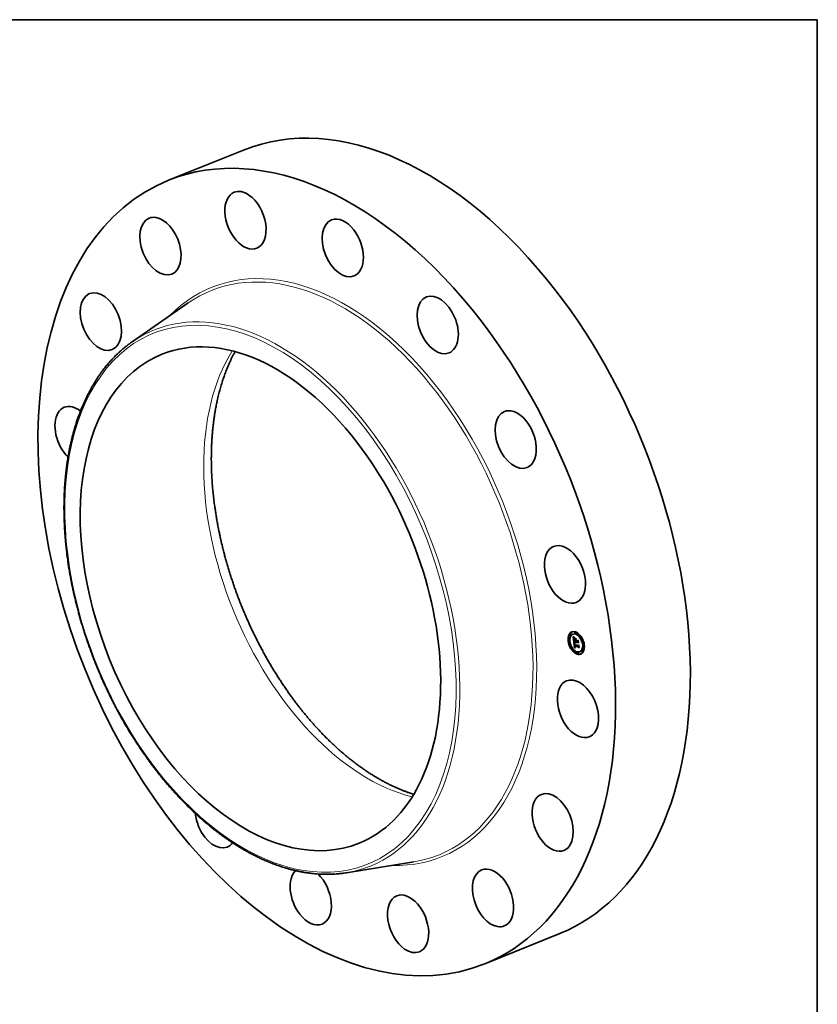
# Model space of a CAD drawing. Extents: x 0 to 10.8, y 0 to 8.2.
# Drawn here: x 6.5 to 10.8, y 2.9 to 8.2 of the extents above; entities that cross this region are included whole.
import ezdxf

# ---------------------------------------------------------------- set-up
doc = ezdxf.new("R2010")
doc.units = 0
doc.header["$MEASUREMENT"] = 0
doc.layers.get('0').update_dxf_attribs({"lineweight": 13})
doc.layers.add('1', color=7, linetype='Continuous', lineweight=13)

msp = doc.modelspace()

# ---------------------------------------------------------------- linework, layer by layer
at = {"color": 7, "lineweight": 35, "ltscale": 0.010849}
for p, q in [((7.2586, 7.3852), (7.6611, 7.5476)), ((8.961, 3.1657), (9.3634, 3.328))]:
    msp.add_line(p, q, dxfattribs=at)
at = {"color": 7, "lineweight": 35, "ltscale": 0.009165}
for p, q in [((7.0626, 6.5155), (7.364, 6.7243)), ((8.2162, 3.6559), (8.5781, 3.7147))]:
    msp.add_line(p, q, dxfattribs=at)
at = {"color": 7, "lineweight": 35, "ltscale": 7.7e-05}
for p, q in [((9.4227, 4.9441), (9.4199, 4.943)), ((9.4256, 4.9369), (9.4228, 4.9357)), ((9.4364, 4.9416), (9.4336, 4.9405)), ((9.4488, 4.952), (9.4459, 4.9509)), ((9.4517, 4.9448), (9.4488, 4.9437)), ((9.415, 4.9093), (9.4121, 4.9081)), ((9.4179, 4.9021), (9.4151, 4.9009)), ((9.4414, 4.9024), (9.4443, 4.9036)), ((9.4432, 4.878), (9.446, 4.8792)), ((9.4441, 4.8775), (9.447, 4.8786)), ((9.4446, 4.8776), (9.4474, 4.8788)), ((9.4483, 4.9117), (9.4512, 4.9128)), ((9.4494, 4.9002), (9.4523, 4.9013)), ((9.4496, 4.8994), (9.4524, 4.9005)), ((9.451, 4.8997), (9.4539, 4.9008)), ((9.4519, 4.8994), (9.4548, 4.9006)), ((9.4525, 4.8993), (9.4553, 4.9004)), ((9.4632, 4.8774), (9.465, 4.8799)), ((9.4778, 4.9284), (9.475, 4.9273)), ((9.4808, 4.9212), (9.4779, 4.9201)), ((9.4929, 4.8871), (9.4901, 4.886)), ((9.4958, 4.8799), (9.493, 4.8787)), ((9.4301, 4.868), (9.4272, 4.8668)), ((9.433, 4.8607), (9.4302, 4.8596)), ((9.4445, 4.8663), (9.4474, 4.8675)), ((9.4451, 4.8666), (9.448, 4.8677)), ((9.4592, 4.8444), (9.4563, 4.8432)), ((9.4621, 4.8371), (9.4592, 4.836)), ((9.4744, 4.8476), (9.4715, 4.8464)), ((9.4852, 4.8523), (9.4823, 4.8511)), ((9.4881, 4.8451), (9.4853, 4.8439))]:
    msp.add_line(p, q, dxfattribs=at)
at = {"color": 7, "lineweight": 35, "ltscale": 1.3e-05}
for p, q in [((9.4367, 4.9269), (9.437, 4.9265)), ((9.438, 4.9273), (9.4385, 4.9275)), ((9.4394, 4.9169), (9.4394, 4.9164)), ((9.4403, 4.9163), (9.4408, 4.9165)), ((9.4403, 4.9155), (9.4408, 4.9157)), ((9.4404, 4.9171), (9.4409, 4.9173)), ((9.4404, 4.9145), (9.4408, 4.9147)), ((9.4404, 4.9135), (9.4409, 4.9137)), ((9.4405, 4.9177), (9.441, 4.9179)), ((9.4407, 4.9183), (9.4409, 4.9188)), ((9.4407, 4.9107), (9.4412, 4.9109)), ((9.4408, 4.9149), (9.4409, 4.9144)), ((9.4413, 4.9188), (9.4411, 4.9183)), ((9.4411, 4.9121), (9.4411, 4.9116)), ((9.4415, 4.9192), (9.4413, 4.9188)), ((9.4418, 4.9197), (9.4415, 4.9192)), ((9.442, 4.9216), (9.4424, 4.9213)), ((9.4421, 4.8871), (9.4422, 4.8866)), ((9.4428, 4.921), (9.4423, 4.9208)), ((9.4424, 4.9213), (9.4428, 4.921)), ((9.4431, 4.8886), (9.4432, 4.8891)), ((9.4432, 4.8867), (9.4437, 4.8869)), ((9.4432, 4.8863), (9.4437, 4.8865)), ((9.4433, 4.8858), (9.4437, 4.886)), ((9.4439, 4.9222), (9.4437, 4.9217)), ((9.4437, 4.8872), (9.4437, 4.8867)), ((9.4437, 4.8867), (9.4437, 4.8861)), ((9.451, 4.9116), (9.4514, 4.9117)), ((9.4517, 4.8965), (9.4519, 4.8961)), ((9.452, 4.8989), (9.4519, 4.8994)), ((9.4519, 4.8961), (9.4521, 4.8956)), ((9.452, 4.8989), (9.4525, 4.8991)), ((9.4521, 4.8985), (9.4525, 4.8986)), ((9.4521, 4.8956), (9.4523, 4.8952)), ((9.4523, 4.8952), (9.4526, 4.8947)), ((9.4525, 4.8971), (9.4529, 4.8973)), ((9.4526, 4.8966), (9.4531, 4.8968)), ((9.4528, 4.8962), (9.4533, 4.8964)), ((9.453, 4.8958), (9.4535, 4.896)), ((9.4533, 4.8954), (9.4538, 4.8956)), ((9.4539, 4.8954), (9.4536, 4.895)), ((9.4634, 4.9066), (9.4639, 4.9068)), ((9.4658, 4.8814), (9.4663, 4.8816)), ((9.4432, 4.878), (9.4432, 4.8775)), ((9.4432, 4.8775), (9.4432, 4.877)), ((9.4432, 4.877), (9.4432, 4.8765)), ((9.4438, 4.8725), (9.444, 4.872)), ((9.4442, 4.8759), (9.4447, 4.8761)), ((9.4445, 4.8742), (9.4444, 4.8748)), ((9.4446, 4.8737), (9.4445, 4.8742)), ((9.4447, 4.8758), (9.4448, 4.8752)), ((9.4448, 4.8752), (9.4449, 4.8747)), ((9.4458, 4.871), (9.4462, 4.8712)), ((9.446, 4.8708), (9.4465, 4.871)), ((9.4478, 4.8673), (9.4473, 4.8672))]:
    msp.add_line(p, q, dxfattribs=at)
at = {"color": 7, "lineweight": 35, "ltscale": 0.000686}
msp.add_line((9.4393, 4.8996), (9.4367, 4.9269), dxfattribs=at)
at = {"color": 7, "lineweight": 35, "ltscale": 1.2e-05}
for p, q in [((9.437, 4.9265), (9.4373, 4.9261)), ((9.4373, 4.9282), (9.4376, 4.9286)), ((9.4373, 4.9282), (9.4378, 4.9284)), ((9.4373, 4.9261), (9.4376, 4.9258)), ((9.4395, 4.9174), (9.4394, 4.9169)), ((9.4405, 4.9128), (9.441, 4.913)), ((9.4406, 4.9121), (9.441, 4.9123)), ((9.4407, 4.9114), (9.4411, 4.9116)), ((9.4408, 4.9153), (9.4408, 4.9149)), ((9.4409, 4.9188), (9.4411, 4.9192)), ((9.441, 4.9126), (9.4411, 4.9121)), ((9.4411, 4.9192), (9.4416, 4.9194)), ((9.4412, 4.9222), (9.4416, 4.9219)), ((9.4416, 4.9219), (9.442, 4.9216)), ((9.4423, 4.9208), (9.4419, 4.9205)), ((9.4421, 4.8876), (9.4421, 4.8871)), ((9.4422, 4.886), (9.4422, 4.8855)), ((9.4422, 4.8855), (9.4423, 4.8851)), ((9.4423, 4.8851), (9.4424, 4.8846)), ((9.4424, 4.8846), (9.4424, 4.8841)), ((9.4424, 4.8841), (9.4425, 4.8836)), ((9.4432, 4.8863), (9.4432, 4.8867)), ((9.4433, 4.8858), (9.4432, 4.8863)), ((9.4437, 4.8882), (9.4437, 4.8877)), ((9.4437, 4.8877), (9.4437, 4.8872)), ((9.4511, 4.8989), (9.4511, 4.8984)), ((9.4511, 4.8984), (9.4512, 4.8979)), ((9.4512, 4.8979), (9.4513, 4.8975)), ((9.4513, 4.8975), (9.4515, 4.897)), ((9.4515, 4.897), (9.4517, 4.8965)), ((9.4521, 4.8985), (9.452, 4.8989)), ((9.4522, 4.898), (9.4521, 4.8985)), ((9.4522, 4.898), (9.4527, 4.8982)), ((9.4523, 4.8975), (9.4522, 4.898)), ((9.4522, 4.8946), (9.4526, 4.8948)), ((9.4523, 4.8975), (9.4528, 4.8977)), ((9.4525, 4.8971), (9.4523, 4.8975)), ((9.4526, 4.8966), (9.4525, 4.8971)), ((9.4528, 4.8962), (9.4526, 4.8966)), ((9.453, 4.8958), (9.4528, 4.8962)), ((9.4533, 4.8954), (9.453, 4.8958)), ((9.4536, 4.895), (9.4533, 4.8954)), ((9.4432, 4.8765), (9.4432, 4.876)), ((9.4432, 4.876), (9.4433, 4.8755)), ((9.444, 4.872), (9.4441, 4.8716)), ((9.4441, 4.8716), (9.4443, 4.8711)), ((9.4443, 4.8753), (9.4448, 4.8755)), ((9.4444, 4.8748), (9.4448, 4.8749)), ((9.4445, 4.8742), (9.4449, 4.8744)), ((9.4446, 4.8737), (9.445, 4.8739)), ((9.4447, 4.8733), (9.4446, 4.8737)), ((9.4447, 4.8733), (9.4451, 4.8734)), ((9.4449, 4.8728), (9.4447, 4.8733)), ((9.4449, 4.8747), (9.445, 4.8743)), ((9.4449, 4.8728), (9.4453, 4.873)), ((9.445, 4.8724), (9.4454, 4.8726)), ((9.4452, 4.872), (9.4456, 4.8722)), ((9.4453, 4.8717), (9.4458, 4.8719)), ((9.447, 4.8683), (9.4474, 4.8681)), ((9.4474, 4.8681), (9.4478, 4.8679)), ((9.4478, 4.8679), (9.4483, 4.8677)), ((9.4484, 4.8691), (9.4479, 4.8693)), ((9.4488, 4.8689), (9.4484, 4.8691))]:
    msp.add_line(p, q, dxfattribs=at)
at = {"color": 7, "lineweight": 35, "ltscale": 2.8e-05}
for p, q in [((9.438, 4.9273), (9.4373, 4.9282)), ((9.4446, 4.8913), (9.4457, 4.8917)), ((9.447, 4.8786), (9.446, 4.8792)), ((9.4503, 4.8972), (9.4513, 4.8977)), ((9.4441, 4.8775), (9.4432, 4.878))]:
    msp.add_line(p, q, dxfattribs=at)
at = {"color": 7, "lineweight": 35, "ltscale": 2.9e-05}
msp.add_line((9.4376, 4.9286), (9.4383, 4.9277), dxfattribs=at)
at = {"color": 7, "lineweight": 35, "ltscale": 1.1e-05}
for p, q in [((9.4376, 4.9258), (9.4379, 4.9254)), ((9.4396, 4.9178), (9.4395, 4.9174)), ((9.4408, 4.9158), (9.4408, 4.9153)), ((9.4409, 4.9225), (9.4412, 4.9222)), ((9.4415, 4.9203), (9.4411, 4.9201)), ((9.4411, 4.9192), (9.4414, 4.9195)), ((9.4419, 4.9205), (9.4415, 4.9203)), ((9.4422, 4.8885), (9.4421, 4.8881)), ((9.4421, 4.8881), (9.4421, 4.8876)), ((9.4432, 4.8867), (9.4431, 4.8872)), ((9.4438, 4.8891), (9.4437, 4.8886)), ((9.4437, 4.8886), (9.4437, 4.8882)), ((9.4438, 4.8904), (9.4442, 4.8905)), ((9.4439, 4.8895), (9.4438, 4.8891)), ((9.4442, 4.8927), (9.4446, 4.8925)), ((9.4446, 4.8925), (9.4449, 4.8922)), ((9.4449, 4.8922), (9.4453, 4.892)), ((9.4453, 4.892), (9.4457, 4.8917)), ((9.4531, 4.8969), (9.4532, 4.8966)), ((9.4532, 4.8966), (9.4534, 4.8962)), ((9.4534, 4.8962), (9.4537, 4.8958)), ((9.4537, 4.8958), (9.4539, 4.8954)), ((9.4443, 4.8711), (9.4445, 4.8707)), ((9.4445, 4.8707), (9.4448, 4.8703)), ((9.4448, 4.8703), (9.445, 4.87)), ((9.445, 4.8724), (9.4449, 4.8728)), ((9.445, 4.8743), (9.4451, 4.8738)), ((9.445, 4.87), (9.4453, 4.8697)), ((9.4451, 4.8738), (9.4452, 4.8734)), ((9.4453, 4.8697), (9.4456, 4.8693)), ((9.4456, 4.8693), (9.4459, 4.8691)), ((9.4459, 4.8691), (9.4462, 4.8688)), ((9.4462, 4.8688), (9.4466, 4.8685)), ((9.4466, 4.8685), (9.447, 4.8683)), ((9.4476, 4.8695), (9.4472, 4.8697)), ((9.4479, 4.8693), (9.4476, 4.8695)), ((9.4484, 4.8691), (9.4488, 4.8692))]:
    msp.add_line(p, q, dxfattribs=at)
at = {"color": 7, "lineweight": 35, "ltscale": 1e-05}
for p, q in [((9.4379, 4.9254), (9.4382, 4.9251)), ((9.4382, 4.9251), (9.4384, 4.9248)), ((9.4395, 4.8972), (9.4398, 4.8969)), ((9.4397, 4.9182), (9.4396, 4.9178)), ((9.4403, 4.923), (9.4406, 4.9228)), ((9.4408, 4.9198), (9.4405, 4.9196)), ((9.4406, 4.9228), (9.4409, 4.9225)), ((9.4411, 4.9201), (9.4408, 4.9198)), ((9.4408, 4.9162), (9.4408, 4.9158)), ((9.4414, 4.9195), (9.4418, 4.9197)), ((9.4422, 4.8889), (9.4422, 4.8885)), ((9.443, 4.8938), (9.4433, 4.8935)), ((9.4431, 4.8872), (9.4431, 4.8876)), ((9.4432, 4.8891), (9.4432, 4.8895)), ((9.4433, 4.8935), (9.4436, 4.8933)), ((9.4436, 4.8933), (9.4439, 4.893)), ((9.4438, 4.8858), (9.4438, 4.8854)), ((9.4438, 4.8854), (9.4439, 4.885)), ((9.4439, 4.893), (9.4442, 4.8927)), ((9.444, 4.8899), (9.4439, 4.8895)), ((9.4441, 4.8902), (9.444, 4.8899)), ((9.4442, 4.8906), (9.4441, 4.8902)), ((9.445, 4.8914), (9.4446, 4.8913)), ((9.4454, 4.8914), (9.445, 4.8914)), ((9.4457, 4.8917), (9.4454, 4.8914)), ((9.451, 4.8997), (9.4511, 4.8993)), ((9.4511, 4.8993), (9.4511, 4.8989)), ((9.4525, 4.8993), (9.4525, 4.8989)), ((9.4525, 4.8989), (9.4526, 4.8985)), ((9.4526, 4.8985), (9.4527, 4.8981)), ((9.4527, 4.8981), (9.4528, 4.8977)), ((9.4528, 4.8977), (9.4529, 4.8973)), ((9.4529, 4.8973), (9.4531, 4.8969)), ((9.4452, 4.872), (9.445, 4.8724)), ((9.4452, 4.8734), (9.4453, 4.873)), ((9.4453, 4.8717), (9.4452, 4.872)), ((9.4453, 4.873), (9.4454, 4.8726)), ((9.4463, 4.8705), (9.446, 4.8708)), ((9.4465, 4.8702), (9.4463, 4.8705)), ((9.4469, 4.87), (9.4465, 4.8702)), ((9.4472, 4.8697), (9.4469, 4.87)), ((9.4476, 4.8701), (9.448, 4.8699)), ((9.448, 4.8699), (9.4483, 4.8697)), ((9.4483, 4.8697), (9.4487, 4.8696))]:
    msp.add_line(p, q, dxfattribs=at)
at = {"color": 7, "lineweight": 35, "ltscale": 2.7e-05}
for p, q in [((9.4386, 4.9265), (9.438, 4.9273)), ((9.4383, 4.9277), (9.439, 4.9268))]:
    msp.add_line(p, q, dxfattribs=at)
at = {"color": 7, "lineweight": 35, "ltscale": 9e-06}
for p, q in [((9.4384, 4.9248), (9.4387, 4.9246)), ((9.44, 4.9232), (9.4403, 4.923)), ((9.4403, 4.9193), (9.4401, 4.9191)), ((9.4405, 4.9196), (9.4403, 4.9193)), ((9.4408, 4.9166), (9.4408, 4.9162)), ((9.4423, 4.8892), (9.4422, 4.8889)), ((9.4425, 4.8943), (9.4427, 4.894)), ((9.4427, 4.894), (9.443, 4.8938)), ((9.4431, 4.8876), (9.4431, 4.8879)), ((9.4432, 4.8895), (9.4434, 4.8898)), ((9.4437, 4.8861), (9.4438, 4.8858)), ((9.4446, 4.8913), (9.4443, 4.8912)), ((9.446, 4.8708), (9.4458, 4.871)), ((9.447, 4.8705), (9.4473, 4.8703)), ((9.4473, 4.8703), (9.4476, 4.8701))]:
    msp.add_line(p, q, dxfattribs=at)
at = {"color": 7, "lineweight": 35, "ltscale": 1.4e-05}
for p, q in [((9.4386, 4.9265), (9.4392, 4.9267)), ((9.4391, 4.9241), (9.4395, 4.9237)), ((9.4393, 4.9257), (9.4398, 4.9259)), ((9.4394, 4.9164), (9.4394, 4.9158)), ((9.4404, 4.8979), (9.4409, 4.8981)), ((9.4407, 4.9183), (9.4412, 4.9185)), ((9.4409, 4.9188), (9.4414, 4.919)), ((9.441, 4.9178), (9.4409, 4.9172)), ((9.4409, 4.9144), (9.4409, 4.9138)), ((9.4411, 4.9183), (9.441, 4.9178)), ((9.4411, 4.9116), (9.4412, 4.9111)), ((9.4422, 4.8866), (9.4422, 4.886)), ((9.4431, 4.8876), (9.4437, 4.8878)), ((9.4431, 4.8872), (9.4437, 4.8874)), ((9.4526, 4.8947), (9.4529, 4.8943)), ((9.4436, 4.8736), (9.4437, 4.8731)), ((9.4437, 4.8731), (9.4438, 4.8725)), ((9.4444, 4.8748), (9.4443, 4.8753)), ((9.4462, 4.8669), (9.4457, 4.8668)), ((9.4468, 4.8671), (9.4462, 4.8669)), ((9.4463, 4.8705), (9.4468, 4.8707)), ((9.4473, 4.8672), (9.4468, 4.8671))]:
    msp.add_line(p, q, dxfattribs=at)
at = {"color": 7, "lineweight": 35, "ltscale": 2.5e-05}
for p, q in [((9.4393, 4.9257), (9.4386, 4.9265)), ((9.4409, 4.9093), (9.4418, 4.9096)), ((9.4457, 4.8937), (9.4465, 4.8931)), ((9.4506, 4.8966), (9.4515, 4.897)), ((9.4515, 4.9063), (9.4524, 4.9066))]:
    msp.add_line(p, q, dxfattribs=at)
at = {"color": 7, "lineweight": 35, "ltscale": 1.6e-05}
for p, q in [((9.4387, 4.9246), (9.4391, 4.9241)), ((9.4394, 4.9158), (9.4394, 4.9152)), ((9.4395, 4.9237), (9.44, 4.9232)), ((9.4411, 4.897), (9.4407, 4.8974)), ((9.4409, 4.9172), (9.4408, 4.9166)), ((9.441, 4.898), (9.4414, 4.8975)), ((9.4412, 4.9236), (9.4418, 4.9239)), ((9.4412, 4.9111), (9.4413, 4.9104)), ((9.4416, 4.8965), (9.4422, 4.8967)), ((9.4418, 4.9231), (9.4424, 4.9233)), ((9.4421, 4.896), (9.4427, 4.8962)), ((9.4425, 4.9226), (9.443, 4.9228)), ((9.4431, 4.9221), (9.4437, 4.9223)), ((9.4431, 4.8879), (9.4431, 4.8886)), ((9.445, 4.9179), (9.4452, 4.9185)), ((9.4465, 4.8931), (9.4464, 4.8924)), ((9.4513, 4.8955), (9.4509, 4.896)), ((9.4517, 4.895), (9.4513, 4.8955)), ((9.4517, 4.895), (9.4523, 4.8953)), ((9.4522, 4.8946), (9.4517, 4.895)), ((9.4527, 4.8942), (9.4522, 4.8946)), ((9.4534, 4.9162), (9.4532, 4.9156)), ((9.4434, 4.8749), (9.4434, 4.8742)), ((9.444, 4.8661), (9.4434, 4.8659)), ((9.4445, 4.8663), (9.444, 4.8661)), ((9.4457, 4.872), (9.4461, 4.8714)), ((9.4469, 4.87), (9.4474, 4.8702)), ((9.4483, 4.8677), (9.4478, 4.8673)), ((9.4675, 4.8692), (9.4671, 4.8688))]:
    msp.add_line(p, q, dxfattribs=at)
at = {"color": 7, "lineweight": 35, "ltscale": 2.6e-05}
for p, q in [((9.439, 4.9268), (9.4397, 4.926)), ((9.4404, 4.9135), (9.4404, 4.9145)), ((9.445, 4.9179), (9.4459, 4.9183))]:
    msp.add_line(p, q, dxfattribs=at)
at = {"color": 7, "lineweight": 35, "ltscale": 2.4e-05}
for p, q in [((9.4399, 4.9249), (9.4393, 4.9257)), ((9.4397, 4.926), (9.4403, 4.9253)), ((9.4399, 4.9089), (9.44, 4.908)), ((9.4454, 4.8932), (9.4447, 4.8938)), ((9.445, 4.8943), (9.4457, 4.8937))]:
    msp.add_line(p, q, dxfattribs=at)
at = {"color": 7, "lineweight": 35, "ltscale": 8.9e-05}
msp.add_line((9.4414, 4.9024), (9.4393, 4.8996), dxfattribs=at)
at = {"color": 7, "lineweight": 35, "ltscale": 1.7e-05}
for p, q in [((9.4394, 4.9152), (9.4394, 4.9145)), ((9.4404, 4.9171), (9.4405, 4.9177)), ((9.4407, 4.9107), (9.4407, 4.9114)), ((9.4408, 4.91), (9.4407, 4.9107)), ((9.4416, 4.8965), (9.4411, 4.897)), ((9.4413, 4.9104), (9.4414, 4.9098)), ((9.4414, 4.8975), (9.4419, 4.897)), ((9.4427, 4.8954), (9.4433, 4.8957)), ((9.4431, 4.8886), (9.4437, 4.8888)), ((9.4433, 4.8949), (9.4439, 4.8952)), ((9.4434, 4.9226), (9.4439, 4.9222)), ((9.4434, 4.8898), (9.444, 4.8901)), ((9.444, 4.8943), (9.4446, 4.8946)), ((9.4447, 4.8938), (9.4453, 4.894)), ((9.4454, 4.8932), (9.446, 4.8934)), ((9.4506, 4.8966), (9.4503, 4.8972)), ((9.4509, 4.896), (9.4506, 4.8966)), ((9.4652, 4.8927), (9.4648, 4.8922)), ((9.4434, 4.8659), (9.4428, 4.8656)), ((9.4433, 4.8755), (9.4434, 4.8749)), ((9.4461, 4.8714), (9.4465, 4.8709)), ((9.4465, 4.8709), (9.447, 4.8705)), ((9.4472, 4.8697), (9.4478, 4.87)), ((9.4487, 4.8696), (9.4488, 4.8689))]:
    msp.add_line(p, q, dxfattribs=at)
at = {"color": 7, "lineweight": 35, "ltscale": 1.8e-05}
for p, q in [((9.4394, 4.9145), (9.4395, 4.9138)), ((9.4405, 4.9128), (9.4404, 4.9135)), ((9.4406, 4.9121), (9.4405, 4.9128)), ((9.4407, 4.9114), (9.4406, 4.9121)), ((9.4421, 4.896), (9.4416, 4.8965)), ((9.4419, 4.897), (9.4424, 4.8965)), ((9.4428, 4.923), (9.4434, 4.9226)), ((9.4437, 4.9217), (9.4431, 4.9221)), ((9.4432, 4.8895), (9.4439, 4.8898)), ((9.4432, 4.8891), (9.4438, 4.8894)), ((9.4503, 4.8972), (9.45, 4.8979)), ((9.4454, 4.8726), (9.4457, 4.872))]:
    msp.add_line(p, q, dxfattribs=at)
at = {"color": 7, "lineweight": 35, "ltscale": 2e-05}
for p, q in [((9.4395, 4.9138), (9.4396, 4.913)), ((9.4416, 4.924), (9.4422, 4.9235)), ((9.4425, 4.9226), (9.4418, 4.9231)), ((9.4433, 4.8949), (9.4427, 4.8954)), ((9.4496, 4.8994), (9.4494, 4.9002)), ((9.4513, 4.8955), (9.452, 4.8958)), ((9.4524, 4.9005), (9.4523, 4.9013)), ((9.4479, 4.8693), (9.4487, 4.8696))]:
    msp.add_line(p, q, dxfattribs=at)
at = {"color": 7, "lineweight": 35, "ltscale": 0.000794}
msp.add_line((9.4428, 4.8656), (9.4395, 4.8972), dxfattribs=at)
at = {"color": 7, "lineweight": 35, "ltscale": 3.8e-05}
msp.add_line((9.4396, 4.913), (9.4397, 4.9115), dxfattribs=at)
at = {"color": 7, "lineweight": 35, "ltscale": 8e-06}
for p, q in [((9.4398, 4.9185), (9.4397, 4.9182)), ((9.4399, 4.9188), (9.4398, 4.9185)), ((9.4401, 4.9191), (9.4399, 4.9188)), ((9.4414, 4.9195), (9.4418, 4.9196)), ((9.4424, 4.8895), (9.4423, 4.8892)), ((9.4425, 4.8898), (9.4424, 4.8895)), ((9.4437, 4.891), (9.4434, 4.8908)), ((9.4434, 4.8898), (9.4436, 4.8901)), ((9.4436, 4.8901), (9.4438, 4.8904)), ((9.444, 4.8911), (9.4437, 4.891)), ((9.4438, 4.8904), (9.4441, 4.8905)), ((9.4443, 4.8912), (9.444, 4.8911)), ((9.4529, 4.8943), (9.4527, 4.8942)), ((9.4548, 4.9003), (9.4548, 4.9006))]:
    msp.add_line(p, q, dxfattribs=at)
at = {"color": 7, "lineweight": 35, "ltscale": 6.4e-05}
msp.add_line((9.4397, 4.9115), (9.4399, 4.9089), dxfattribs=at)
at = {"color": 7, "lineweight": 35, "ltscale": 9.3e-05}
for p, q in [((9.4398, 4.8969), (9.4425, 4.8943)), ((9.4658, 4.8814), (9.4633, 4.8787))]:
    msp.add_line(p, q, dxfattribs=at)
at = {"color": 7, "lineweight": 35, "ltscale": 1.5e-05}
for p, q in [((9.4399, 4.9249), (9.4405, 4.9252)), ((9.4404, 4.8979), (9.4406, 4.8985)), ((9.4407, 4.8974), (9.4404, 4.8979)), ((9.4405, 4.9177), (9.4407, 4.9183)), ((9.4406, 4.9243), (9.4411, 4.9245)), ((9.4406, 4.8985), (9.441, 4.898)), ((9.4407, 4.8974), (9.4413, 4.8977)), ((9.4409, 4.9138), (9.4409, 4.9132)), ((9.4409, 4.9132), (9.441, 4.9126)), ((9.4411, 4.897), (9.4417, 4.8972)), ((9.4431, 4.8879), (9.4437, 4.8881)), ((9.4436, 4.8901), (9.4441, 4.8903)), ((9.445, 4.8914), (9.4456, 4.8916)), ((9.4434, 4.8742), (9.4436, 4.8736)), ((9.4443, 4.8753), (9.4442, 4.8759)), ((9.4451, 4.8666), (9.4445, 4.8663)), ((9.4457, 4.8668), (9.4451, 4.8666)), ((9.4465, 4.8702), (9.4471, 4.8704)), ((9.448, 4.8677), (9.4474, 4.8675))]:
    msp.add_line(p, q, dxfattribs=at)
at = {"color": 7, "lineweight": 35, "ltscale": 2.3e-05}
for p, q in [((9.4406, 4.9243), (9.4399, 4.9249)), ((9.4403, 4.9253), (9.441, 4.9246)), ((9.4404, 4.9145), (9.4403, 4.9155)), ((9.4447, 4.8938), (9.444, 4.8943)), ((9.4443, 4.8949), (9.445, 4.8943)), ((9.4509, 4.896), (9.4517, 4.8964)), ((9.4519, 4.8994), (9.451, 4.8997)), ((9.4548, 4.9006), (9.4539, 4.9008))]:
    msp.add_line(p, q, dxfattribs=at)
at = {"color": 7, "lineweight": 35, "ltscale": 9.8e-05}
msp.add_line((9.4403, 4.9194), (9.44, 4.9233), dxfattribs=at)
at = {"color": 7, "lineweight": 35, "ltscale": 0.000232}
msp.add_line((9.44, 4.908), (9.4489, 4.9054), dxfattribs=at)
at = {"color": 7, "lineweight": 35, "ltscale": 1.9e-05}
for p, q in [((9.4403, 4.9163), (9.4404, 4.9171)), ((9.4409, 4.9093), (9.4408, 4.91)), ((9.4427, 4.8954), (9.4421, 4.896)), ((9.4422, 4.9235), (9.4428, 4.923)), ((9.4424, 4.8965), (9.443, 4.896)), ((9.4431, 4.9221), (9.4425, 4.9226)), ((9.4498, 4.8986), (9.4496, 4.8994)), ((9.45, 4.8979), (9.4498, 4.8986)), ((9.451, 4.9116), (9.4514, 4.9122)), ((9.4458, 4.871), (9.4453, 4.8717)), ((9.4476, 4.8695), (9.4482, 4.8698))]:
    msp.add_line(p, q, dxfattribs=at)
at = {"color": 7, "lineweight": 35, "ltscale": 2.1e-05}
for p, q in [((9.4403, 4.9155), (9.4403, 4.9163)), ((9.4418, 4.9231), (9.4412, 4.9236)), ((9.443, 4.896), (9.4436, 4.8954)), ((9.4473, 4.8672), (9.4481, 4.8675))]:
    msp.add_line(p, q, dxfattribs=at)
at = {"color": 7, "lineweight": 35, "ltscale": 2.2e-05}
for p, q in [((9.4412, 4.9236), (9.4406, 4.9243)), ((9.441, 4.9246), (9.4416, 4.924)), ((9.444, 4.8943), (9.4433, 4.8949)), ((9.4436, 4.8954), (9.4443, 4.8949))]:
    msp.add_line(p, q, dxfattribs=at)
at = {"color": 7, "lineweight": 35, "ltscale": 0.000204}
msp.add_line((9.4488, 4.907), (9.4409, 4.9093), dxfattribs=at)
at = {"color": 7, "lineweight": 35, "ltscale": 0.000191}
msp.add_line((9.4414, 4.9098), (9.4487, 4.9077), dxfattribs=at)
at = {"color": 7, "lineweight": 35, "ltscale": 0.000209}
for p, q in [((9.4494, 4.9002), (9.4414, 4.9024)), ((9.4523, 4.9013), (9.4443, 4.9036))]:
    msp.add_line(p, q, dxfattribs=at)
at = {"color": 7, "lineweight": 35, "ltscale": 0.000122}
msp.add_line((9.442, 4.9027), (9.4415, 4.9075), dxfattribs=at)
at = {"color": 7, "lineweight": 35, "ltscale": 7e-06}
for p, q in [((9.4426, 4.8901), (9.4425, 4.8898)), ((9.4428, 4.8903), (9.4426, 4.8901)), ((9.443, 4.8905), (9.4428, 4.8903)), ((9.4432, 4.8907), (9.443, 4.8905)), ((9.4434, 4.8908), (9.4432, 4.8907)), ((9.4527, 4.8942), (9.4529, 4.8943))]:
    msp.add_line(p, q, dxfattribs=at)
at = {"color": 7, "lineweight": 35, "ltscale": 0.00054}
msp.add_line((9.4425, 4.8836), (9.4632, 4.8774), dxfattribs=at)
at = {"color": 7, "lineweight": 35, "ltscale": 8.2e-05}
for p, q in [((9.4432, 4.8907), (9.4428, 4.8939)), ((9.4512, 4.9128), (9.4493, 4.9155))]:
    msp.add_line(p, q, dxfattribs=at)
at = {"color": 7, "lineweight": 35, "ltscale": 3.6e-05}
for p, q in [((9.4434, 4.8843), (9.4433, 4.8858)), ((9.4443, 4.8912), (9.4456, 4.8917))]:
    msp.add_line(p, q, dxfattribs=at)
at = {"color": 7, "lineweight": 35, "ltscale": 3.1e-05}
for p, q in [((9.4434, 4.8843), (9.4446, 4.8848)), ((9.4464, 4.8924), (9.4454, 4.8932)), ((9.45, 4.8979), (9.4512, 4.8984))]:
    msp.add_line(p, q, dxfattribs=at)
at = {"color": 7, "lineweight": 35, "ltscale": 0.000516}
msp.add_line((9.4633, 4.8787), (9.4434, 4.8843), dxfattribs=at)
at = {"color": 7, "lineweight": 35, "ltscale": 0.000498}
msp.add_line((9.4439, 4.885), (9.463, 4.8795), dxfattribs=at)
at = {"color": 7, "lineweight": 35, "ltscale": 0.000117}
msp.add_line((9.4444, 4.8785), (9.4439, 4.8832), dxfattribs=at)
at = {"color": 7, "lineweight": 35, "ltscale": 4.4e-05}
msp.add_line((9.444, 4.8911), (9.4456, 4.8918), dxfattribs=at)
at = {"color": 7, "lineweight": 35, "ltscale": 4e-06}
msp.add_line((9.4441, 4.8905), (9.4442, 4.8906), dxfattribs=at)
msp.add_line((9.4441, 4.8905), (9.4442, 4.8906), dxfattribs=at)
at = {"color": 7, "lineweight": 35, "ltscale": 0.000157}
msp.add_line((9.4483, 4.9117), (9.4447, 4.9168), dxfattribs=at)
at = {"color": 7, "lineweight": 35, "ltscale": 0.000207}
msp.add_line((9.4447, 4.9168), (9.4527, 4.9145), dxfattribs=at)
at = {"color": 7, "lineweight": 35, "ltscale": 0.000214}
for p, q in [((9.4532, 4.9156), (9.445, 4.9179)), ((9.4452, 4.9185), (9.4534, 4.9162))]:
    msp.add_line(p, q, dxfattribs=at)
at = {"color": 7, "lineweight": 35, "ltscale": 0.000471}
msp.add_line((9.4656, 4.8736), (9.4474, 4.8788), dxfattribs=at)
at = {"color": 7, "lineweight": 35, "ltscale": 0.0001}
msp.add_line((9.4487, 4.9077), (9.4483, 4.9117), dxfattribs=at)
at = {"color": 7, "lineweight": 35, "ltscale": 4e-05}
for p, q in [((9.4487, 4.9077), (9.4502, 4.9083)), ((9.4488, 4.907), (9.4503, 4.9076)), ((9.4489, 4.9054), (9.4488, 4.907)), ((9.4489, 4.9054), (9.4504, 4.906)), ((9.4468, 4.8671), (9.4483, 4.8677))]:
    msp.add_line(p, q, dxfattribs=at)
at = {"color": 7, "lineweight": 35, "ltscale": 3.5e-05}
msp.add_line((9.4498, 4.8986), (9.4511, 4.8991), dxfattribs=at)
at = {"color": 7, "lineweight": 35, "ltscale": 0.000111}
msp.add_line((9.4527, 4.9145), (9.45, 4.911), dxfattribs=at)
at = {"color": 7, "lineweight": 35, "ltscale": 0.000151}
msp.add_line((9.45, 4.911), (9.4505, 4.905), dxfattribs=at)
at = {"color": 7, "lineweight": 35, "ltscale": 0.00025}
msp.add_line((9.4505, 4.905), (9.4601, 4.9022), dxfattribs=at)
at = {"color": 7, "lineweight": 35, "ltscale": 0.000133}
msp.add_line((9.4515, 4.9063), (9.451, 4.9116), dxfattribs=at)
at = {"color": 7, "lineweight": 35, "ltscale": 5e-06}
for p, q in [((9.4512, 4.9126), (9.4512, 4.9128)), ((9.4481, 4.8678), (9.448, 4.8677))]:
    msp.add_line(p, q, dxfattribs=at)
at = {"color": 7, "lineweight": 35, "ltscale": 0.000136}
msp.add_line((9.4514, 4.9122), (9.4519, 4.9068), dxfattribs=at)
at = {"color": 7, "lineweight": 35, "ltscale": 0.000231}
msp.add_line((9.4604, 4.9037), (9.4515, 4.9063), dxfattribs=at)
at = {"color": 7, "lineweight": 35, "ltscale": 0.000212}
msp.add_line((9.4519, 4.9068), (9.4601, 4.9045), dxfattribs=at)
at = {"color": 7, "lineweight": 35, "ltscale": 6e-06}
msp.add_line((9.4525, 4.9003), (9.4524, 4.9005), dxfattribs=at)
at = {"color": 7, "lineweight": 35, "ltscale": 0.000213}
msp.add_line((9.4606, 4.897), (9.4525, 4.8993), dxfattribs=at)
at = {"color": 7, "lineweight": 35, "ltscale": 0.000198}
msp.add_line((9.4629, 4.8983), (9.4553, 4.9004), dxfattribs=at)
at = {"color": 7, "lineweight": 35, "ltscale": 0.000127}
msp.add_line((9.4601, 4.9045), (9.4638, 4.9079), dxfattribs=at)
at = {"color": 7, "lineweight": 35, "ltscale": 5e-05}
msp.add_line((9.4601, 4.9045), (9.4619, 4.9052), dxfattribs=at)
at = {"color": 7, "lineweight": 35, "ltscale": 8.6e-05}
msp.add_line((9.4601, 4.9022), (9.4623, 4.9049), dxfattribs=at)
at = {"color": 7, "lineweight": 35, "ltscale": 6.2e-05}
for p, q in [((9.4601, 4.9022), (9.4625, 4.9032)), ((9.4606, 4.897), (9.463, 4.8979))]:
    msp.add_line(p, q, dxfattribs=at)
at = {"color": 7, "lineweight": 35, "ltscale": 0.000104}
msp.add_line((9.4634, 4.9066), (9.4604, 4.9037), dxfattribs=at)
at = {"color": 7, "lineweight": 35, "ltscale": 0.000144}
msp.add_line((9.4635, 4.892), (9.4606, 4.897), dxfattribs=at)
at = {"color": 7, "lineweight": 35, "ltscale": 0.000325}
msp.add_line((9.4623, 4.9049), (9.4635, 4.892), dxfattribs=at)
at = {"color": 7, "lineweight": 35, "ltscale": 0.000112}
msp.add_line((9.463, 4.8795), (9.4662, 4.8827), dxfattribs=at)
at = {"color": 7, "lineweight": 35, "ltscale": 4.5e-05}
msp.add_line((9.463, 4.8795), (9.4647, 4.8802), dxfattribs=at)
at = {"color": 7, "lineweight": 35, "ltscale": 0.000362}
msp.add_line((9.4648, 4.8922), (9.4634, 4.9066), dxfattribs=at)
at = {"color": 7, "lineweight": 35, "ltscale": 0.000383}
msp.add_line((9.4638, 4.9079), (9.4652, 4.8927), dxfattribs=at)
at = {"color": 7, "lineweight": 35, "ltscale": 0.000302}
msp.add_line((9.465, 4.8799), (9.4661, 4.8679), dxfattribs=at)
at = {"color": 7, "lineweight": 35, "ltscale": 0.000317}
msp.add_line((9.4671, 4.8688), (9.4658, 4.8814), dxfattribs=at)
at = {"color": 7, "lineweight": 35, "ltscale": 0.000338}
msp.add_line((9.4662, 4.8827), (9.4675, 4.8692), dxfattribs=at)
at = {"color": 7, "lineweight": 35, "ltscale": 3.9e-05}
msp.add_line((9.4442, 4.8759), (9.4441, 4.8775), dxfattribs=at)
at = {"color": 7, "lineweight": 35, "ltscale": 0.000493}
msp.add_line((9.4635, 4.8722), (9.4446, 4.8776), dxfattribs=at)
at = {"color": 7, "lineweight": 35, "ltscale": 4.7e-05}
msp.add_line((9.4446, 4.8776), (9.4447, 4.8758), dxfattribs=at)
at = {"color": 7, "lineweight": 35, "ltscale": 7.2e-05}
msp.add_line((9.4456, 4.8667), (9.4453, 4.8696), dxfattribs=at)
at = {"color": 7, "lineweight": 35, "ltscale": 6.7e-05}
msp.add_line((9.4457, 4.8668), (9.4482, 4.8678), dxfattribs=at)
at = {"color": 7, "lineweight": 35, "ltscale": 5.4e-05}
msp.add_line((9.4462, 4.8669), (9.4482, 4.8677), dxfattribs=at)
at = {"color": 7, "lineweight": 35, "ltscale": 5.2e-05}
msp.add_line((9.4632, 4.8774), (9.4651, 4.8782), dxfattribs=at)
at = {"color": 7, "lineweight": 35, "ltscale": 5.6e-05}
msp.add_line((9.4635, 4.8722), (9.4656, 4.8731), dxfattribs=at)
at = {"color": 7, "lineweight": 35, "ltscale": 0.000126}
msp.add_line((9.4661, 4.8679), (9.4635, 4.8722), dxfattribs=at)
at = {"color": 7, "lineweight": 35, "ltscale": 0.03937}
for centre, major_axis, start_param, end_param in [((8.5122, 5.4378), (0.8511, -2.1098), 1.998424, 3.141619), ((8.1098, 5.2755), (0.8511, -2.1098), 1.998424, 3.141619), ((8.1098, 5.2755), (0.8511, -2.1098), 3.141619, 6.283211), ((7.6722, 7.17), (0.0608, -0.1507), 3.141594, 6.283187), ((7.6722, 7.17), (0.0608, -0.1507), 2.391123, 3.141594), ((7.6722, 7.17), (0.0608, -0.1507), 0.000001, 2.391123), ((7.2149, 7.0306), (0.0608, -0.1507), 3.141569, 6.283161), ((7.2149, 7.0306), (0.0608, -0.1507), 2.783822, 3.141569), ((7.2149, 7.0306), (0.0608, -0.1507), 6.283161, 9.067008), ((8.1961, 7.0209), (0.0608, -0.1507), 3.141619, 6.283211), ((8.1961, 7.0209), (0.0608, -0.1507), 1.998424, 3.141619), ((8.1961, 7.0209), (0.0608, -0.1507), 0.000026, 1.998424), ((6.8938, 6.624), (0.0608, -0.1507), 6.283146, 9.424738), ((8.5122, 5.4378), (0.8511, -2.1098), 0.000026, 1.998424), ((6.8938, 6.624), (0.0608, -0.1507), 3.176521, 6.283146), ((6.8938, 6.624), (0.0608, -0.1507), 3.141553, 3.176521), ((8.7069, 6.6061), (0.0608, -0.1507), 3.141633, 6.283225), ((8.7069, 6.6061), (0.0608, -0.1507), 1.605725, 3.141633), ((8.7069, 6.6061), (0.0608, -0.1507), 0.00004, 1.605725), ((7.7529, 5.1315), (0.5311, -1.3165), 1.998424, 3.141619), ((8.1098, 5.2755), (0.8511, -2.1098), 0.000026, 1.998424), ((7.7529, 5.1315), (0.5311, -1.3165), 3.141619, 6.283211), ((6.7579, 6.0121), (0.0608, -0.1507), 3.141557, 3.569221), ((6.7579, 6.0121), (0.0608, -0.1507), 2.321381, 3.141557), ((9.1268, 5.9888), (0.0608, -0.1507), 1.213026, 3.141627), ((6.7579, 6.0121), (0.0608, -0.1507), 3.569221, 5.330166), ((9.1268, 5.9888), (0.0608, -0.1507), 3.141627, 6.283219), ((7.7529, 5.1315), (0.5311, -1.3165), 0.000026, 1.998424), ((9.1268, 5.9888), (0.0608, -0.1507), 0.000034, 1.213026), ((9.3918, 5.2628), (0.0608, -0.1507), 3.14159, 6.283183), ((9.3918, 5.2628), (0.0608, -0.1507), 0.820327, 3.14159), ((6.8278, 5.2881), (0.0608, -0.1507), 4.18415, 4.516577), ((9.3918, 5.2628), (0.0608, -0.1507), 6.283183, 7.103512), ((9.4526, 4.8934), (0.0241, -0.0597), 3.141706, 5.836366), ((9.4554, 4.8946), (-0.0241, 0.0597), 0.038424, 1.108775), ((9.4526, 4.8934), (0.019, -0.047), 3.141706, 5.836366), ((9.4213, 4.9393), (0.00146, -0.00362), 3.141706, 5.836366), ((9.4213, 4.9393), (0.00146, -0.00362), 0.000113, 3.141706), ((9.4213, 4.9393), (0.00146, -0.00362), 5.836366, 6.283299), ((9.4242, 4.9405), (-0.00146, 0.00362), 5.836366, 6.283299), ((9.4242, 4.9405), (-0.00146, 0.00362), 3.141706, 5.836366), ((9.4526, 4.8934), (0.0241, -0.0597), 0.000113, 3.141706), ((9.4526, 4.8934), (0.019, -0.047), 0.000113, 3.141706), ((9.4554, 4.8946), (-0.019, 0.047), 5.836366, 6.283299), ((9.4474, 4.9473), (0.00146, -0.00362), 3.141706, 5.836366), ((9.4474, 4.9473), (0.00146, -0.00362), 0.000113, 3.141706), ((9.4474, 4.9473), (0.00146, -0.00362), 5.836366, 6.283299), ((9.4502, 4.9484), (-0.00146, 0.00362), 5.836366, 6.283299), ((9.4502, 4.9484), (-0.00146, 0.00362), 3.141706, 5.836366), ((9.4554, 4.8946), (-0.019, 0.047), 5.145093, 5.836366), ((9.4136, 4.9045), (0.00146, -0.00362), 3.141706, 5.836366), ((9.4136, 4.9045), (0.00146, -0.00362), 0.000113, 3.141706), ((9.4554, 4.8946), (-0.0241, 0.0597), 1.20855, 1.830924), ((9.4136, 4.9045), (0.00146, -0.00362), 5.836366, 6.283299), ((9.4165, 4.9057), (-0.00146, 0.00362), 5.836366, 6.283299), ((9.4165, 4.9057), (-0.00146, 0.00362), 5.110795, 5.836366), ((9.4165, 4.9057), (-0.00146, 0.00362), 3.141706, 3.339272), ((9.4764, 4.9237), (0.00146, -0.00362), 3.141706, 5.836366), ((9.4554, 4.8946), (-0.019, 0.047), 3.141706, 4.16541), ((9.4764, 4.9237), (0.00146, -0.00362), 0.000113, 3.141706), ((9.4764, 4.9237), (0.00146, -0.00362), 5.836366, 6.283299), ((9.4554, 4.8946), (-0.019, 0.047), 4.284621, 5.019448), ((9.4793, 4.9248), (-0.00146, 0.00362), 6.050983, 6.283299), ((9.4793, 4.9248), (-0.00146, 0.00362), 3.141706, 3.997797), ((9.4915, 4.8824), (0.00146, -0.00362), 3.141706, 5.836366), ((9.4915, 4.8824), (0.00146, -0.00362), 0.000113, 3.141706), ((9.4915, 4.8824), (0.00146, -0.00362), 5.836366, 6.283299), ((9.4944, 4.8835), (-0.00146, 0.00362), 5.836366, 6.283299), ((9.4944, 4.8835), (-0.00146, 0.00362), 5.266578, 5.836366), ((9.4944, 4.8835), (-0.00146, 0.00362), 3.141706, 3.333943), ((9.4287, 4.8632), (0.00146, -0.00362), 3.141706, 6.283299), ((9.4287, 4.8632), (0.00146, -0.00362), 2.694774, 3.141706), ((9.4287, 4.8632), (0.00146, -0.00362), 0.000113, 2.694774), ((9.4554, 4.8946), (-0.0241, 0.0597), 1.934673, 2.694774), ((9.4315, 4.8643), (-0.00146, 0.00362), 6.036968, 6.283299), ((9.4315, 4.8643), (-0.00146, 0.00362), 3.141706, 4.127548), ((9.4578, 4.8396), (0.00146, -0.00362), 3.141706, 6.283299), ((9.4578, 4.8396), (0.00146, -0.00362), 2.694774, 3.141706), ((9.4526, 4.8934), (0.019, -0.047), 5.836366, 6.283299), ((9.4578, 4.8396), (0.00146, -0.00362), 0.000113, 2.694774), ((9.4526, 4.8934), (0.0241, -0.0597), 5.836366, 6.283299), ((9.4606, 4.8407), (-0.00146, 0.00362), 3.141706, 6.283299), ((9.4554, 4.8946), (-0.0241, 0.0597), 2.694774, 3.102817), ((9.4838, 4.8475), (0.00146, -0.00362), 3.141706, 6.283299), ((9.4838, 4.8475), (0.00146, -0.00362), 2.694774, 3.141706), ((9.4838, 4.8475), (0.00146, -0.00362), 0.000113, 2.694774), ((9.4866, 4.8487), (-0.00146, 0.00362), 3.141706, 6.283299), ((9.4617, 4.5388), (0.0608, -0.1507), 3.141557, 6.28315), ((9.4617, 4.5388), (0.0608, -0.1507), 0.427628, 3.141557), ((9.4617, 4.5388), (0.0608, -0.1507), 6.28315, 6.710813), ((9.3258, 3.9269), (0.0608, -0.1507), 0.034929, 3.141553), ((9.3258, 3.9269), (0.0608, -0.1507), 3.141553, 6.283146), ((7.5127, 3.9448), (0.0608, -0.1507), 4.272714, 4.747318), ((7.5127, 3.9448), (0.0608, -0.1507), 4.747318, 6.283225), ((7.5127, 3.9448), (0.0608, -0.1507), 0.00004, 0.366261), ((9.3258, 3.9269), (0.0608, -0.1507), 6.283146, 6.318114), ((8.0235, 3.53), (0.0608, -0.1507), 3.383448, 5.140017), ((9.0047, 3.5203), (0.0608, -0.1507), 3.141569, 5.925415), ((9.0047, 3.5203), (0.0608, -0.1507), 6.283161, 9.424754), ((8.0235, 3.53), (0.0608, -0.1507), 0.000026, 2.202286), ((8.5474, 3.3809), (0.0608, -0.1507), 3.141594, 5.532716), ((8.5474, 3.3809), (0.0608, -0.1507), 0.000001, 3.141594), ((8.0235, 3.53), (0.0608, -0.1507), 5.140017, 6.283211), ((9.0047, 3.5203), (0.0608, -0.1507), 5.925415, 6.283161), ((8.5474, 3.3809), (0.0608, -0.1507), 5.532716, 6.283187)]:
    msp.add_ellipse(centre, major_axis=major_axis, ratio=0.616564, start_param=start_param, end_param=end_param, dxfattribs=at)
at = {"color": 7, "lineweight": 13, "ltscale": 0.03937}
for centre, major_axis, start_param, end_param in [((8.1098, 5.2755), (0.6187, -1.5336), 6.01875, 9.689213), ((8.1004, 5.2717), (0.6129, -1.5194), 6.144614, 9.563309), ((7.7529, 5.1315), (0.5766, -1.4294), 5.140017, 11.423202), ((7.7623, 5.1353), (0.5824, -1.4436), 6.144654, 9.563309), ((8.4173, 5.3995), (0.5311, -1.3165), 3.563247, 5.861531)]:
    msp.add_ellipse(centre, major_axis=major_axis, ratio=0.616564, start_param=start_param, end_param=end_param, dxfattribs=at)
at = {"color": 7, "lineweight": 35, "ltscale": 0.03937}
for points, knots in [([(7.1891, 4.2102), (7.1846, 4.2161), (7.1755, 4.228), (7.1621, 4.246), (7.1488, 4.2641), (7.1346, 4.284), (7.1195, 4.3057), (7.1035, 4.3291), (7.0878, 4.3529), (7.0728, 4.3762), (7.0586, 4.3989), (7.045, 4.421), (7.0317, 4.4433), (7.0186, 4.4658), (7.0057, 4.4885), (6.993, 4.5114), (6.9805, 4.5344), (6.9683, 4.5577), (6.9563, 4.5811), (6.9445, 4.6047), (6.933, 4.6284), (6.9217, 4.6523), (6.9106, 4.6763), (6.8998, 4.7004), (6.8893, 4.7247), (6.879, 4.7491), (6.8689, 4.7736), (6.8591, 4.7982), (6.8496, 4.8229), (6.8404, 4.8477), (6.8314, 4.8725), (6.8226, 4.8975), (6.8142, 4.9225), (6.806, 4.9476), (6.7981, 4.9727), (6.7905, 4.9979), (6.7831, 5.0231), (6.776, 5.0484), (6.7693, 5.0737), (6.7628, 5.099), (6.7566, 5.1243), (6.751, 5.1481), (6.7461, 5.1703), (6.7416, 5.191), (6.7374, 5.2117), (6.7334, 5.2324), (6.7296, 5.2531), (6.7259, 5.2738), (6.7225, 5.2944), (6.7185, 5.3202), (6.7145, 5.3476), (6.7108, 5.3764), (6.7079, 5.4013), (6.7053, 5.4262), (6.703, 5.451), (6.701, 5.4757), (6.6993, 5.5003), (6.6979, 5.5248), (6.6968, 5.5492), (6.6961, 5.5734), (6.6956, 5.5976), (6.6954, 5.6216), (6.6956, 5.6455), (6.6961, 5.6692), (6.6969, 5.6928), (6.6979, 5.7162), (6.6993, 5.7387), (6.7009, 5.7603), (6.7027, 5.7809), (6.7047, 5.8014), (6.707, 5.8218), (6.7095, 5.842), (6.7123, 5.862), (6.7153, 5.8818), (6.7184, 5.9007), (6.7219, 5.9202), (6.7258, 5.9401), (6.7302, 5.9614), (6.735, 5.9824), (6.7401, 6.0031), (6.7454, 6.0236), (6.7511, 6.0439), (6.757, 6.0638), (6.7635, 6.0843), (6.7706, 6.1052), (6.7782, 6.1265), (6.7863, 6.1474), (6.7941, 6.1666), (6.8016, 6.1841), (6.8088, 6.2), (6.8162, 6.2157), (6.8256, 6.2347), (6.8372, 6.257), (6.8514, 6.2821), (6.8662, 6.3065), (6.8798, 6.3272), (6.8918, 6.3444), (6.9039, 6.3611), (6.9184, 6.3798), (6.9354, 6.4004), (6.953, 6.4201), (6.9692, 6.437), (6.9838, 6.4513), (6.9976, 6.4641), (7.0126, 6.4772), (7.0289, 6.4906), (7.0455, 6.5034), (7.0569, 6.5115), (7.0626, 6.5155)], [0, 0, 0, 0, 2.182599, 4.373481, 6.572284, 8.778738, 11.541584, 14.315394, 17.099626, 19.893827, 22.418844, 24.951068, 27.489984, 30.03525, 32.58635, 35.142926, 37.704474, 40.27061, 42.840823, 45.414726, 47.991827, 50.571708, 53.153882, 55.737921, 58.323348, 60.909719, 63.496564, 66.083432, 68.669865, 71.255396, 73.839581, 76.421945, 79.002053, 81.579421, 84.153644, 86.72422, 89.290746, 91.852725, 94.409777, 96.961393, 99.507208, 102.046712, 104.121178, 106.19089, 108.255679, 110.315252, 112.36946, 114.417998, 116.460736, 118.497361, 122.087116, 124.551657, 127.005813, 129.449391, 131.881846, 134.30302, 136.712366, 139.109703, 141.49468, 143.866914, 146.226166, 148.572184, 150.904478, 153.223059, 155.527367, 157.817452, 160.092762, 162.130406, 164.155704, 166.168798, 168.169251, 170.15726, 172.13237, 174.094819, 176.04415, 177.746053, 179.881527, 182.000803, 184.103792, 186.190433, 188.260706, 190.314574, 192.352043, 194.373107, 196.602264, 198.811258, 201.000232, 203.169351, 204.885873, 206.589985, 208.281791, 209.961458, 212.81526, 215.634558, 218.420306, 221.173608, 222.883099, 224.580711, 227.215339, 229.823049, 232.405346, 234.963877, 236.683601, 238.393858, 240.466264, 242.526574, 244.575895, 246.615416, 246.615416, 246.615416, 246.615416]), ([(7.9544, 4.5577), (7.9496, 4.564), (7.9399, 4.5766), (7.9256, 4.5958), (7.9115, 4.6153), (7.8976, 4.635), (7.8838, 4.6549), (7.8702, 4.6751), (7.8567, 4.6956), (7.8434, 4.7162), (7.8304, 4.7371), (7.8175, 4.7582), (7.8048, 4.7795), (7.7923, 4.801), (7.78, 4.8228), (7.7679, 4.8447), (7.756, 4.8667), (7.7444, 4.889), (7.7329, 4.9114), (7.7217, 4.934), (7.7107, 4.9567), (7.6999, 4.9796), (7.6894, 5.0026), (7.6791, 5.0258), (7.6691, 5.049), (7.6593, 5.0724), (7.6497, 5.0959), (7.6404, 5.1195), (7.6314, 5.1431), (7.6226, 5.1669), (7.614, 5.1907), (7.6058, 5.2147), (7.5977, 5.2386), (7.59, 5.2626), (7.5825, 5.2867), (7.5753, 5.3108), (7.5684, 5.3349), (7.5618, 5.3591), (7.5554, 5.3832), (7.5493, 5.4074), (7.5435, 5.4316), (7.538, 5.4557), (7.5328, 5.4798), (7.5278, 5.5039), (7.5231, 5.528), (7.5188, 5.552), (7.5147, 5.576), (7.5109, 5.5999), (7.5072, 5.6252), (7.5033, 5.6547), (7.4995, 5.6866), (7.4963, 5.7191), (7.4937, 5.7493), (7.4917, 5.779), (7.4902, 5.8071), (7.4893, 5.8329), (7.4887, 5.8562), (7.4884, 5.8788), (7.4885, 5.9012), (7.4888, 5.9234), (7.4894, 5.9455), (7.4903, 5.9674), (7.4915, 5.989), (7.493, 6.0105), (7.4948, 6.0318), (7.4969, 6.0529), (7.4992, 6.0737), (7.5018, 6.0943), (7.5047, 6.1147), (7.5079, 6.1348), (7.5117, 6.1568), (7.5158, 6.1778), (7.5199, 6.1975), (7.5236, 6.2138), (7.5273, 6.2294), (7.5313, 6.2449), (7.5354, 6.2601), (7.5396, 6.2751), (7.5441, 6.2899), (7.5498, 6.3079), (7.5571, 6.3296), (7.5664, 6.3548), (7.5766, 6.3803), (7.586, 6.4018), (7.5943, 6.4195), (7.6013, 6.4338), (7.6087, 6.4481), (7.6139, 6.4577), (7.6165, 6.4625)], [0, 0, 0, 0, 2.324666, 4.660676, 7.008901, 9.367611, 11.737685, 14.117348, 16.507267, 18.905877, 21.313722, 23.729311, 26.153042, 28.583585, 31.021255, 33.464773, 35.914282, 38.368678, 40.827967, 43.291143, 45.758098, 48.227957, 50.700504, 53.174949, 55.650956, 58.127861, 60.605207, 63.082423, 65.558966, 68.034373, 70.507991, 72.97946, 75.448049, 77.913496, 80.37494, 82.832209, 85.284422, 87.731438, 90.172299, 92.606978, 95.034484, 97.454859, 99.86695, 102.27089, 104.665623, 107.051186, 109.426494, 111.791697, 114.14569, 116.912381, 120.504388, 123.583209, 126.487843, 129.369959, 132.3118, 134.721184, 136.942509, 139.147627, 141.336924, 143.509828, 145.665764, 147.804965, 149.926047, 152.029856, 154.115627, 156.182825, 158.231185, 160.26042, 162.270259, 164.260449, 166.23084, 168.80957, 170.547102, 172.130816, 173.699494, 175.254504, 176.794275, 178.320428, 179.831022, 181.328015, 183.842176, 186.556764, 189.196715, 191.879324, 193.43305, 194.941598, 196.546532, 198.144305, 198.144305, 198.144305, 198.144305]), ([(7.9544, 4.5577), (7.9585, 4.5524), (7.967, 4.5415), (7.98, 4.5252), (7.9934, 4.5088), (8.0068, 4.4926), (8.0204, 4.4767), (8.0341, 4.4611), (8.0478, 4.4457), (8.0617, 4.4305), (8.0763, 4.4149), (8.0915, 4.399), (8.1073, 4.3829), (8.1232, 4.3672), (8.1391, 4.3519), (8.1551, 4.3369), (8.1713, 4.3222), (8.1873, 4.308), (8.2028, 4.2946), (8.2179, 4.282), (8.2328, 4.2699), (8.2476, 4.2582), (8.2625, 4.2467), (8.2774, 4.2355), (8.2924, 4.2246), (8.3069, 4.2144), (8.3209, 4.2048), (8.3356, 4.1951), (8.3512, 4.185), (8.3678, 4.1748), (8.3843, 4.165), (8.4007, 4.1556), (8.417, 4.1466), (8.4334, 4.138), (8.4497, 4.1298), (8.4661, 4.1219), (8.4825, 4.1144), (8.4989, 4.1073), (8.5151, 4.1007), (8.531, 4.0945), (8.5466, 4.0888), (8.5624, 4.0834), (8.573, 4.0801), (8.5783, 4.0784)], [0, 0, 0, 0, 1.973853, 4.051084, 6.11615, 8.169149, 10.211493, 12.241153, 14.259629, 16.26458, 18.270714, 20.51189, 22.70865, 24.887818, 27.051039, 29.195601, 31.322047, 33.441859, 35.458752, 37.341509, 39.209622, 41.060337, 42.895892, 44.71364, 46.515792, 48.339463, 49.903129, 51.503457, 53.476929, 55.365274, 57.232306, 59.077886, 60.901919, 62.704334, 64.485156, 66.260668, 68.028166, 69.771326, 71.499537, 73.153268, 74.779103, 76.38427, 78.028358, 78.028358, 78.028358, 78.028358]), ([(7.1891, 4.2102), (7.1942, 4.2036), (7.2045, 4.1905), (7.22, 4.1711), (7.2357, 4.152), (7.2516, 4.1331), (7.2676, 4.1145), (7.2838, 4.0962), (7.3001, 4.0782), (7.3165, 4.0606), (7.3331, 4.0432), (7.3498, 4.0262), (7.3666, 4.0094), (7.3835, 3.993), (7.4006, 3.9769), (7.4177, 3.9612), (7.435, 3.9458), (7.4539, 3.9294), (7.4746, 3.912), (7.497, 3.8938), (7.5196, 3.8762), (7.5391, 3.8617), (7.5553, 3.85), (7.5682, 3.8408), (7.5811, 3.8319), (7.5957, 3.8221), (7.612, 3.8114), (7.6301, 3.8), (7.6482, 3.789), (7.6663, 3.7784), (7.6845, 3.7682), (7.7027, 3.7583), (7.7209, 3.7489), (7.7402, 3.7394), (7.7606, 3.7298), (7.7792, 3.7215), (7.795, 3.7148), (7.8079, 3.7096), (7.8208, 3.7045), (7.8336, 3.6997), (7.8465, 3.6951), (7.8593, 3.6907), (7.8722, 3.6865), (7.8867, 3.682), (7.9031, 3.6772), (7.9212, 3.6724), (7.9393, 3.6679), (7.9573, 3.6639), (7.9753, 3.6604), (7.9932, 3.6572), (8.0111, 3.6545), (8.0287, 3.6523), (8.0461, 3.6505), (8.0633, 3.6491), (8.0804, 3.6481), (8.0977, 3.6476), (8.1153, 3.6475), (8.1331, 3.6478), (8.1508, 3.6486), (8.1665, 3.6497), (8.1804, 3.6511), (8.1924, 3.6524), (8.2043, 3.654), (8.2123, 3.6552), (8.2162, 3.6559)], [0, 0, 0, 0, 2.442586, 4.874017, 7.294132, 9.702387, 12.098664, 14.482413, 16.853489, 19.211551, 21.556253, 23.887362, 26.204662, 28.507664, 30.796434, 33.070408, 35.329684, 37.573713, 40.420733, 43.242396, 46.038396, 48.808455, 50.360011, 51.903054, 53.437832, 54.964024, 57.065487, 59.150641, 61.219413, 63.271779, 65.307759, 67.327355, 69.330617, 71.317561, 73.639363, 75.938813, 77.303887, 78.660917, 80.010339, 81.351834, 82.685851, 84.012083, 85.330988, 86.642272, 88.488891, 90.321043, 92.139051, 93.943258, 95.734529, 97.512725, 99.278237, 101.031492, 102.722813, 104.403429, 106.073788, 107.734366, 109.483066, 111.221943, 112.951775, 114.672704, 115.856274, 117.036159, 118.21286, 119.38635, 119.38635, 119.38635, 119.38635])]:
    msp.add_open_spline(points, degree=3, knots=knots, dxfattribs=at)
at = {"layer": '1', "color": 7, "lineweight": 35, "ltscale": 0.03937}
for p, q in [((0.25, 8.25), (10.75, 8.25)), ((10.75, 8.25), (10.75, 0.25))]:
    msp.add_line(p, q, dxfattribs=at)

doc.saveas('drawing.dxf')
